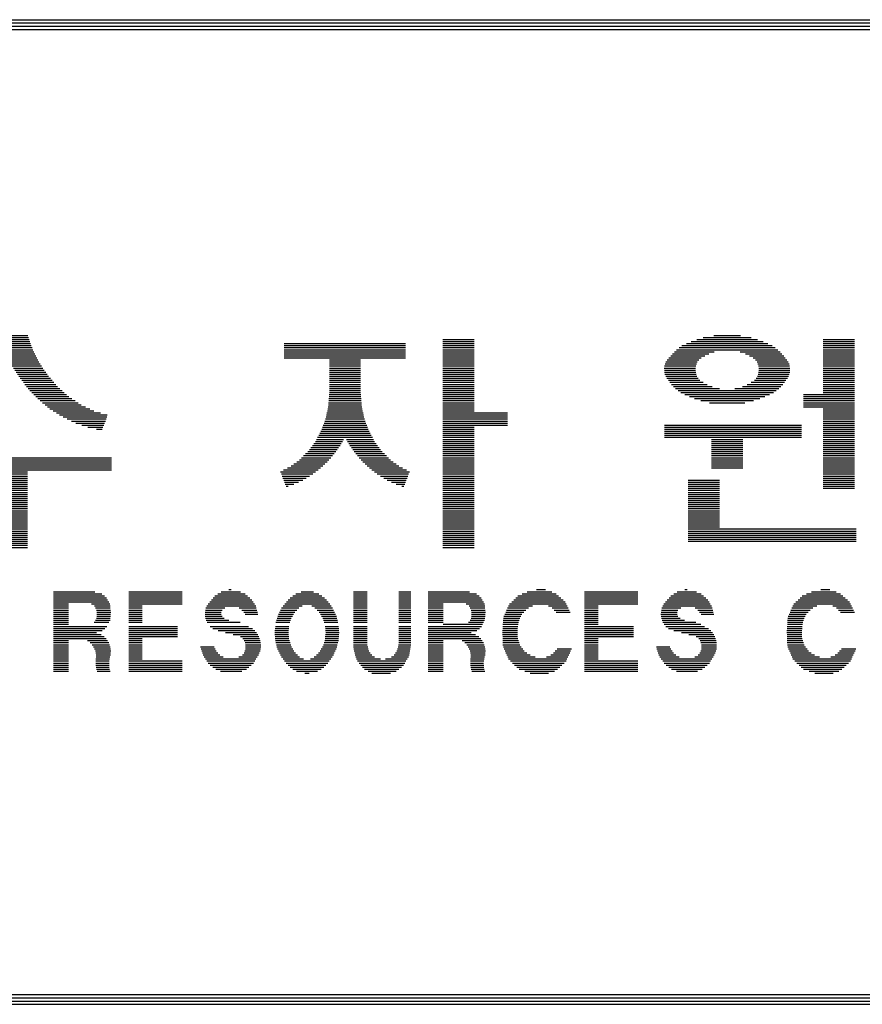
# Model space of a CAD drawing. Units: millimetres. Extents: x -40425 to -6785, y 15543 to 42091.
# Drawn here: x -9653 to -8619, y 22743 to 23951 of the extents above; entities that cross this region are included whole.
import ezdxf

# ---------------------------------------------------------------- set-up
doc = ezdxf.new("R2010")
doc.units = ezdxf.units.MM
doc.layers.add('BOX1', color=5, linetype='Continuous')
doc.layers.add('BOX2', color=5, linetype='Continuous')

# ---------------------------------------------------------------- blocks, each defined once
blk = doc.blocks.new('*X2')
at = {"color": 0}
for p, q in [((741.213, 160.375), (742.367, 160.375)), ((741.235, 160.438), (742.345, 160.438)), ((741.257, 160.5), (742.323, 160.5)), ((741.279, 160.562), (742.3, 160.562)), ((741.302, 160.625), (742.278, 160.625)), ((750.148, 160.375), (753.868, 160.375)), ((755.008, 160.5), (755.968, 160.5)), ((755.008, 160.438), (755.968, 160.438)), ((755.008, 160.375), (755.968, 160.375)), ((762.482, 160.375), (764.971, 160.375)), ((762.624, 160.438), (764.83, 160.438)), ((762.799, 160.5), (764.655, 160.5)), ((762.995, 160.562), (764.459, 160.562)), ((763.317, 160.625), (764.136, 160.625)), ((766.667, 160.5), (767.627, 160.5)), ((766.667, 160.438), (767.627, 160.438)), ((766.667, 160.375), (767.627, 160.375)), ((741.081, 160.062), (742.499, 160.062)), ((741.112, 160.125), (742.467, 160.125)), ((741.144, 160.188), (742.436, 160.188)), ((741.168, 160.25), (742.412, 160.25)), ((741.19, 160.312), (742.389, 160.312)), ((750.148, 160.312), (753.868, 160.312)), ((750.148, 160.25), (753.868, 160.25)), ((750.148, 160.188), (753.868, 160.188)), ((750.148, 160.125), (753.868, 160.125)), ((750.148, 160.062), (753.868, 160.062)), ((755.008, 160.312), (755.968, 160.312)), ((755.008, 160.25), (755.968, 160.25)), ((755.008, 160.188), (755.968, 160.188)), ((755.008, 160.125), (755.968, 160.125)), ((755.008, 160.062), (755.968, 160.062)), ((762.051, 160.062), (763.163, 160.062)), ((762.107, 160.125), (763.328, 160.125)), ((762.174, 160.188), (765.28, 160.188)), ((762.25, 160.25), (765.202, 160.25)), ((762.341, 160.312), (765.111, 160.312)), ((764.126, 160.125), (765.348, 160.125)), ((764.29, 160.062), (765.408, 160.062)), ((766.667, 160.312), (767.627, 160.312)), ((766.667, 160.25), (767.627, 160.25)), ((766.667, 160.188), (767.627, 160.188)), ((766.667, 160.125), (767.627, 160.125)), ((766.667, 160.062), (767.627, 160.062)), ((740.955, 159.812), (742.625, 159.812)), ((740.986, 159.875), (742.593, 159.875)), ((741.018, 159.938), (742.562, 159.938)), ((741.049, 160), (742.53, 160)), ((750.148, 160), (753.868, 160)), ((750.148, 159.938), (753.868, 159.938)), ((751.528, 159.875), (752.488, 159.875)), ((751.528, 159.812), (752.488, 159.812)), ((755.008, 160), (755.968, 160)), ((755.008, 159.938), (755.968, 159.938)), ((755.008, 159.875), (755.968, 159.875)), ((755.008, 159.812), (755.968, 159.812)), ((761.849, 159.812), (762.81, 159.812)), ((761.887, 159.875), (762.857, 159.875)), ((761.939, 159.938), (762.925, 159.938)), ((762.001, 160), (763.042, 160)), ((764.411, 160), (765.462, 160)), ((764.529, 159.938), (765.51, 159.938)), ((764.597, 159.875), (765.557, 159.875)), ((764.644, 159.812), (765.596, 159.812)), ((766.667, 160), (767.627, 160)), ((766.667, 159.938), (767.627, 159.938)), ((766.667, 159.875), (767.627, 159.875)), ((766.667, 159.812), (767.627, 159.812)), ((740.918, 159.75), (742.661, 159.75)), ((741.807, 159.688), (742.703, 159.688)), ((741.847, 159.625), (742.745, 159.625)), ((741.887, 159.562), (742.787, 159.562)), ((741.926, 159.5), (742.83, 159.5)), ((751.528, 159.75), (752.488, 159.75)), ((751.528, 159.688), (752.488, 159.688)), ((751.528, 159.625), (752.488, 159.625)), ((751.528, 159.562), (752.488, 159.562)), ((751.528, 159.5), (752.488, 159.5)), ((755.008, 159.75), (755.968, 159.75)), ((755.008, 159.688), (755.968, 159.688)), ((755.008, 159.625), (755.968, 159.625)), ((755.008, 159.562), (755.968, 159.562)), ((755.008, 159.5), (755.968, 159.5)), ((761.8, 159.625), (762.759, 159.625)), ((761.801, 159.562), (762.757, 159.562)), ((761.806, 159.5), (762.762, 159.5)), ((761.81, 159.688), (762.765, 159.688)), ((761.824, 159.75), (762.783, 159.75)), ((764.671, 159.75), (765.624, 159.75)), ((764.689, 159.688), (765.641, 159.688)), ((764.691, 159.5), (765.645, 159.5)), ((764.695, 159.625), (765.648, 159.625)), ((764.697, 159.562), (765.65, 159.562)), ((766.667, 159.75), (767.627, 159.75)), ((766.667, 159.688), (767.627, 159.688)), ((766.667, 159.625), (767.627, 159.625)), ((766.667, 159.562), (767.627, 159.562)), ((766.667, 159.5), (767.627, 159.5)), ((741.966, 159.438), (742.872, 159.438)), ((742.005, 159.375), (742.918, 159.375)), ((742.047, 159.312), (742.973, 159.312)), ((742.096, 159.25), (743.028, 159.25)), ((742.145, 159.188), (743.083, 159.188)), ((751.528, 159.438), (752.488, 159.438)), ((751.528, 159.375), (752.488, 159.375)), ((751.528, 159.312), (752.488, 159.312)), ((751.528, 159.25), (752.488, 159.25)), ((751.528, 159.188), (752.488, 159.188)), ((755.008, 159.438), (755.968, 159.438)), ((755.008, 159.375), (755.968, 159.375)), ((755.008, 159.312), (755.968, 159.312)), ((755.008, 159.25), (755.968, 159.25)), ((755.008, 159.188), (755.968, 159.188)), ((761.82, 159.438), (762.773, 159.438)), ((761.845, 159.375), (762.8, 159.375)), ((761.878, 159.312), (762.836, 159.312)), ((761.926, 159.25), (762.891, 159.25)), ((761.972, 159.188), (762.996, 159.188)), ((764.458, 159.188), (765.482, 159.188)), ((764.563, 159.25), (765.528, 159.25)), ((764.618, 159.312), (765.575, 159.312)), ((764.654, 159.375), (765.608, 159.375)), ((764.681, 159.438), (765.63, 159.438)), ((766.667, 159.438), (767.627, 159.438)), ((766.667, 159.375), (767.627, 159.375)), ((766.667, 159.312), (767.627, 159.312)), ((766.667, 159.25), (767.627, 159.25)), ((766.667, 159.188), (767.627, 159.188)), ((742.194, 159.125), (743.138, 159.125)), ((742.242, 159.062), (743.193, 159.062)), ((742.291, 159), (743.261, 159)), ((742.347, 158.938), (743.332, 158.938)), ((742.408, 158.875), (743.402, 158.875)), ((751.528, 159.125), (752.488, 159.125)), ((751.528, 159.062), (752.488, 159.062)), ((751.528, 159), (752.488, 159)), ((751.528, 158.938), (752.488, 158.938)), ((751.528, 158.875), (752.488, 158.875)), ((755.008, 159.125), (755.968, 159.125)), ((755.008, 159.062), (755.968, 159.062)), ((755.008, 159), (755.968, 159)), ((755.008, 158.938), (755.968, 158.938)), ((755.008, 158.875), (755.968, 158.875)), ((762.024, 159.125), (763.116, 159.125)), ((762.081, 159.062), (763.262, 159.062)), ((762.146, 159), (763.49, 159)), ((762.22, 158.938), (765.234, 158.938)), ((762.306, 158.875), (765.147, 158.875)), ((763.964, 159), (765.307, 159)), ((764.192, 159.062), (765.372, 159.062)), ((764.337, 159.125), (765.43, 159.125)), ((766.667, 159.125), (767.627, 159.125)), ((766.667, 159.062), (767.627, 159.062)), ((766.667, 159), (767.627, 159)), ((766.667, 158.938), (767.627, 158.938)), ((766.667, 158.875), (767.627, 158.875)), ((742.469, 158.812), (743.473, 158.812)), ((742.531, 158.75), (743.543, 158.75)), ((742.592, 158.688), (743.637, 158.688)), ((742.66, 158.625), (743.731, 158.625)), ((742.735, 158.562), (743.825, 158.562)), ((751.507, 158.562), (752.51, 158.562)), ((751.511, 158.625), (752.505, 158.625)), ((751.516, 158.688), (752.501, 158.688)), ((751.521, 158.75), (752.496, 158.75)), ((751.526, 158.812), (752.491, 158.812)), ((755.008, 158.812), (755.968, 158.812)), ((755.008, 158.75), (755.968, 158.75)), ((755.008, 158.688), (755.968, 158.688)), ((755.008, 158.625), (755.968, 158.625)), ((755.008, 158.562), (755.968, 158.562)), ((762.428, 158.812), (765.026, 158.812)), ((762.569, 158.75), (764.885, 158.75)), ((762.723, 158.688), (764.731, 158.688)), ((762.919, 158.625), (764.535, 158.625)), ((763.185, 158.562), (764.268, 158.562)), ((766.067, 158.812), (767.627, 158.812)), ((766.067, 158.75), (767.627, 158.75)), ((766.067, 158.688), (767.627, 158.688)), ((766.067, 158.625), (767.627, 158.625)), ((766.067, 158.562), (767.627, 158.562)), ((742.811, 158.5), (743.919, 158.5)), ((742.886, 158.438), (744.051, 158.438)), ((742.961, 158.375), (744.182, 158.375)), ((743.059, 158.312), (744.311, 158.312)), ((743.158, 158.25), (744.511, 158.25)), ((751.454, 158.25), (752.563, 158.25)), ((751.467, 158.312), (752.55, 158.312)), ((751.48, 158.375), (752.536, 158.375)), ((751.494, 158.438), (752.523, 158.438)), ((751.502, 158.5), (752.515, 158.5)), ((755.008, 158.5), (755.968, 158.5)), ((755.008, 158.438), (755.968, 158.438)), ((755.008, 158.375), (755.968, 158.375)), ((755.008, 158.312), (755.968, 158.312)), ((755.008, 158.25), (756.988, 158.25)), ((766.067, 158.5), (767.627, 158.5)), ((766.067, 158.438), (767.627, 158.438)), ((766.667, 158.375), (767.627, 158.375)), ((766.667, 158.312), (767.627, 158.312)), ((766.667, 158.25), (767.627, 158.25)), ((743.258, 158.188), (744.711, 158.188)), ((743.363, 158.125), (744.708, 158.125)), ((743.491, 158.062), (744.684, 158.062)), ((743.619, 158), (744.66, 158)), ((751.387, 158), (752.629, 158)), ((751.41, 158.062), (752.607, 158.062)), ((751.427, 158.125), (752.59, 158.125)), ((751.44, 158.188), (752.577, 158.188)), ((755.008, 158.188), (756.988, 158.188)), ((755.008, 158.125), (756.988, 158.125)), ((755.008, 158.062), (756.988, 158.062)), ((755.008, 158), (756.988, 158)), ((766.667, 158.188), (767.627, 158.188)), ((766.667, 158.125), (767.627, 158.125)), ((766.667, 158.062), (767.627, 158.062)), ((766.667, 158), (767.627, 158)), ((743.755, 157.938), (744.636, 157.938)), ((743.938, 157.875), (744.612, 157.875)), ((744.121, 157.812), (744.587, 157.812)), ((744.393, 157.75), (744.563, 157.75)), ((751.268, 157.688), (752.749, 157.688)), ((751.297, 157.75), (752.72, 157.75)), ((751.32, 157.812), (752.697, 157.812)), ((751.342, 157.875), (752.674, 157.875)), ((751.365, 157.938), (752.652, 157.938)), ((755.008, 157.938), (756.988, 157.938)), ((755.008, 157.875), (756.988, 157.875)), ((755.008, 157.812), (755.968, 157.812)), ((755.008, 157.75), (755.968, 157.75)), ((755.008, 157.688), (755.968, 157.688)), ((761.807, 157.875), (766.007, 157.875)), ((761.807, 157.812), (766.007, 157.812)), ((761.807, 157.75), (766.007, 157.75)), ((761.807, 157.688), (766.007, 157.688)), ((766.667, 157.938), (767.627, 157.938)), ((766.667, 157.875), (767.627, 157.875)), ((766.667, 157.812), (767.627, 157.812)), ((766.667, 157.75), (767.627, 157.75)), ((766.667, 157.688), (767.627, 157.688)), ((751.099, 157.375), (751.928, 157.375)), ((751.136, 157.438), (751.964, 157.438)), ((751.169, 157.5), (752, 157.5)), ((751.202, 157.562), (752.815, 157.562)), ((751.235, 157.625), (752.782, 157.625)), ((752.017, 157.5), (752.848, 157.5)), ((752.053, 157.438), (752.881, 157.438)), ((752.089, 157.375), (752.917, 157.375)), ((755.008, 157.625), (755.968, 157.625)), ((755.008, 157.562), (755.968, 157.562)), ((755.008, 157.5), (755.968, 157.5)), ((755.008, 157.438), (755.968, 157.438)), ((755.008, 157.375), (755.968, 157.375)), ((761.807, 157.625), (766.007, 157.625)), ((761.807, 157.562), (766.007, 157.562)), ((761.807, 157.5), (766.007, 157.5)), ((763.247, 157.438), (764.207, 157.438)), ((763.247, 157.375), (764.207, 157.375)), ((766.667, 157.625), (767.627, 157.625)), ((766.667, 157.562), (767.627, 157.562)), ((766.667, 157.5), (767.627, 157.5)), ((766.667, 157.438), (767.627, 157.438)), ((766.667, 157.375), (767.627, 157.375)), ((750.864, 157.062), (751.723, 157.062)), ((750.917, 157.125), (751.768, 157.125)), ((750.962, 157.188), (751.812, 157.188)), ((751.008, 157.25), (751.856, 157.25)), ((751.054, 157.312), (751.892, 157.312)), ((752.125, 157.312), (752.963, 157.312)), ((752.161, 157.25), (753.009, 157.25)), ((752.205, 157.188), (753.054, 157.188)), ((752.249, 157.125), (753.1, 157.125)), ((752.294, 157.062), (753.153, 157.062)), ((755.008, 157.312), (755.968, 157.312)), ((755.008, 157.25), (755.968, 157.25)), ((755.008, 157.188), (755.968, 157.188)), ((755.008, 157.125), (755.968, 157.125)), ((755.008, 157.062), (755.968, 157.062)), ((763.247, 157.312), (764.207, 157.312)), ((763.247, 157.25), (764.207, 157.25)), ((763.247, 157.188), (764.207, 157.188)), ((763.247, 157.125), (764.207, 157.125)), ((763.247, 157.062), (764.207, 157.062)), ((766.667, 157.312), (767.627, 157.312)), ((766.667, 157.25), (767.627, 157.25)), ((766.667, 157.188), (767.627, 157.188)), ((766.667, 157.125), (767.627, 157.125)), ((766.667, 157.062), (767.627, 157.062)), ((738.73, 156.875), (744.85, 156.875)), ((738.73, 156.812), (744.85, 156.812)), ((738.73, 156.75), (744.85, 156.75)), ((750.527, 156.75), (751.461, 156.75)), ((750.611, 156.812), (751.517, 156.812)), ((750.678, 156.875), (751.571, 156.875)), ((750.74, 156.938), (751.626, 156.938)), ((750.802, 157), (751.679, 157)), ((752.338, 157), (753.215, 157)), ((752.391, 156.938), (753.277, 156.938)), ((752.445, 156.875), (753.338, 156.875)), ((752.5, 156.812), (753.406, 156.812)), ((752.556, 156.75), (753.49, 156.75)), ((755.008, 157), (755.968, 157)), ((755.008, 156.938), (755.968, 156.938)), ((755.008, 156.875), (755.968, 156.875)), ((755.008, 156.812), (755.968, 156.812)), ((755.008, 156.75), (755.968, 156.75)), ((763.247, 157), (764.207, 157)), ((763.247, 156.938), (764.207, 156.938)), ((763.247, 156.875), (764.207, 156.875)), ((763.247, 156.812), (764.207, 156.812)), ((763.247, 156.75), (764.207, 156.75)), ((766.667, 157), (767.627, 157)), ((766.667, 156.938), (767.627, 156.938)), ((766.667, 156.875), (767.627, 156.875)), ((766.667, 156.812), (767.627, 156.812)), ((766.667, 156.75), (767.627, 156.75)), ((738.73, 156.688), (744.85, 156.688)), ((738.73, 156.625), (744.85, 156.625)), ((738.73, 156.562), (744.85, 156.562)), ((738.73, 156.5), (744.85, 156.5)), ((741.31, 156.438), (742.27, 156.438)), ((750.033, 156.438), (751.103, 156.438)), ((750.127, 156.5), (751.184, 156.5)), ((750.246, 156.562), (751.262, 156.562)), ((750.359, 156.625), (751.328, 156.625)), ((750.443, 156.688), (751.395, 156.688)), ((752.622, 156.688), (753.574, 156.688)), ((752.689, 156.625), (753.658, 156.625)), ((752.755, 156.562), (753.771, 156.562)), ((752.833, 156.5), (753.89, 156.5)), ((752.914, 156.438), (753.984, 156.438)), ((755.008, 156.688), (755.968, 156.688)), ((755.008, 156.625), (755.968, 156.625)), ((755.008, 156.562), (755.968, 156.562)), ((755.008, 156.5), (755.968, 156.5)), ((755.008, 156.438), (755.968, 156.438)), ((763.247, 156.688), (764.207, 156.688)), ((763.247, 156.625), (764.207, 156.625)), ((763.247, 156.562), (764.207, 156.562)), ((766.667, 156.688), (767.627, 156.688)), ((766.667, 156.625), (767.627, 156.625)), ((766.667, 156.562), (767.627, 156.562)), ((766.667, 156.5), (767.627, 156.5)), ((766.667, 156.438), (767.627, 156.438)), ((741.31, 156.375), (742.27, 156.375)), ((741.31, 156.312), (742.27, 156.312)), ((741.31, 156.25), (742.27, 156.25)), ((741.31, 156.188), (742.27, 156.188)), ((750.057, 156.375), (751.021, 156.375)), ((750.081, 156.312), (750.924, 156.312)), ((750.105, 156.25), (750.822, 156.25)), ((750.129, 156.188), (750.712, 156.188)), ((752.995, 156.375), (753.96, 156.375)), ((753.093, 156.312), (753.936, 156.312)), ((753.195, 156.25), (753.912, 156.25)), ((753.305, 156.188), (753.888, 156.188)), ((755.008, 156.375), (755.968, 156.375)), ((755.008, 156.312), (755.968, 156.312)), ((755.008, 156.25), (755.968, 156.25)), ((755.008, 156.188), (755.968, 156.188)), ((762.527, 156.188), (763.487, 156.188)), ((766.667, 156.375), (767.627, 156.375)), ((766.667, 156.312), (767.627, 156.312)), ((766.667, 156.25), (767.627, 156.25)), ((766.667, 156.188), (767.627, 156.188)), ((741.31, 156.125), (742.27, 156.125)), ((741.31, 156.062), (742.27, 156.062)), ((741.31, 156), (742.27, 156)), ((741.31, 155.938), (742.27, 155.938)), ((741.31, 155.875), (742.27, 155.875)), ((750.153, 156.125), (750.581, 156.125)), ((750.177, 156.062), (750.438, 156.062)), ((750.201, 156), (750.261, 156)), ((753.436, 156.125), (753.864, 156.125)), ((753.579, 156.062), (753.84, 156.062)), ((753.756, 156), (753.815, 156)), ((755.008, 156.125), (755.968, 156.125)), ((755.008, 156.062), (755.968, 156.062)), ((755.008, 156), (755.968, 156)), ((755.008, 155.938), (755.968, 155.938)), ((755.008, 155.875), (755.968, 155.875)), ((762.527, 156.125), (763.487, 156.125)), ((762.527, 156.062), (763.487, 156.062)), ((762.527, 156), (763.487, 156)), ((762.527, 155.938), (763.487, 155.938)), ((762.527, 155.875), (763.487, 155.875)), ((766.667, 156.125), (767.627, 156.125)), ((766.667, 156.062), (767.627, 156.062)), ((766.667, 156), (767.627, 156)), ((766.667, 155.938), (767.627, 155.938)), ((741.31, 155.812), (742.27, 155.812)), ((741.31, 155.75), (742.27, 155.75)), ((741.31, 155.688), (742.27, 155.688)), ((741.31, 155.625), (742.27, 155.625)), ((741.31, 155.562), (742.27, 155.562)), ((755.008, 155.812), (755.968, 155.812)), ((755.008, 155.75), (755.968, 155.75)), ((755.008, 155.688), (755.968, 155.688)), ((755.008, 155.625), (755.968, 155.625)), ((755.008, 155.562), (755.968, 155.562)), ((762.527, 155.812), (763.487, 155.812)), ((762.527, 155.75), (763.487, 155.75)), ((762.527, 155.688), (763.487, 155.688)), ((762.527, 155.625), (763.487, 155.625)), ((762.527, 155.562), (763.487, 155.562)), ((741.31, 155.5), (742.27, 155.5)), ((741.31, 155.438), (742.27, 155.438)), ((741.31, 155.375), (742.27, 155.375)), ((741.31, 155.312), (742.27, 155.312)), ((741.31, 155.25), (742.27, 155.25)), ((755.008, 155.5), (755.968, 155.5)), ((755.008, 155.438), (755.968, 155.438)), ((755.008, 155.375), (755.968, 155.375)), ((755.008, 155.312), (755.968, 155.312)), ((755.008, 155.25), (755.968, 155.25)), ((762.527, 155.5), (763.487, 155.5)), ((762.527, 155.438), (763.487, 155.438)), ((762.527, 155.375), (763.487, 155.375)), ((762.527, 155.312), (763.487, 155.312)), ((762.527, 155.25), (763.487, 155.25)), ((741.31, 155.188), (742.27, 155.188)), ((741.31, 155.125), (742.27, 155.125)), ((741.31, 155.062), (742.27, 155.062)), ((741.31, 155), (742.27, 155)), ((741.31, 154.938), (742.27, 154.938)), ((755.008, 155.188), (755.968, 155.188)), ((755.008, 155.125), (755.968, 155.125)), ((755.008, 155.062), (755.968, 155.062)), ((755.008, 155), (755.968, 155)), ((755.008, 154.938), (755.968, 154.938)), ((762.527, 155.188), (763.487, 155.188)), ((762.527, 155.125), (763.487, 155.125)), ((762.527, 155.062), (763.487, 155.062)), ((762.527, 155), (763.487, 155)), ((762.527, 154.938), (763.487, 154.938)), ((741.31, 154.875), (742.27, 154.875)), ((741.31, 154.812), (742.27, 154.812)), ((741.31, 154.75), (742.27, 154.75)), ((741.31, 154.688), (742.27, 154.688)), ((741.31, 154.625), (742.27, 154.625)), ((755.008, 154.875), (755.968, 154.875)), ((755.008, 154.812), (755.968, 154.812)), ((755.008, 154.75), (755.968, 154.75)), ((755.008, 154.688), (755.968, 154.688)), ((755.008, 154.625), (755.968, 154.625)), ((762.527, 154.875), (763.487, 154.875)), ((762.527, 154.812), (763.487, 154.812)), ((762.527, 154.75), (763.487, 154.75)), ((762.527, 154.688), (767.687, 154.688)), ((762.527, 154.625), (767.687, 154.625)), ((741.31, 154.562), (742.27, 154.562)), ((741.31, 154.5), (742.27, 154.5)), ((741.31, 154.438), (742.27, 154.438)), ((741.31, 154.375), (742.27, 154.375)), ((755.008, 154.562), (755.968, 154.562)), ((755.008, 154.5), (755.968, 154.5)), ((755.008, 154.438), (755.968, 154.438)), ((755.008, 154.375), (755.968, 154.375)), ((762.527, 154.562), (767.687, 154.562)), ((762.527, 154.5), (767.687, 154.5)), ((762.527, 154.438), (767.687, 154.438)), ((762.527, 154.375), (767.687, 154.375)), ((741.31, 154.312), (742.27, 154.312)), ((741.31, 154.25), (742.27, 154.25)), ((741.31, 154.188), (742.27, 154.188)), ((741.31, 154.125), (742.27, 154.125)), ((755.008, 154.312), (755.968, 154.312)), ((755.008, 154.25), (755.968, 154.25)), ((755.008, 154.188), (755.968, 154.188)), ((755.008, 154.125), (755.968, 154.125)), ((762.527, 154.312), (767.687, 154.312))]:
    blk.add_line(p, q, dxfattribs=at)

msp = doc.modelspace()

# ---------------------------------------------------------------- linework, layer by layer
at = {"layer": 'BOX1'}
for p, q in [((-11608.5, 23951.5), (-7596.5, 23951.5)), ((-11608.5, 23947.5), (-7596.5, 23947.5)), ((-11596.5, 23943.5), (-7596.5, 23943.5)), ((-11608.5, 23939.5), (-7596.5, 23939.5)), ((-11596.5, 22755.5), (-7596.5, 22755.5)), ((-11596.5, 22751.5), (-7596.5, 22751.5)), ((-11596.5, 22751.5), (-7596.5, 22751.5)), ((-11596.5, 22747.5), (-7596.5, 22747.5)), ((-11596.5, 22743.5), (-7596.5, 22743.5))]:
    msp.add_line(p, q, dxfattribs=at)
at = {"layer": 'BOX2', "color": 6}
for p, q in [((-9611.4, 23249.7), (-9560.5, 23249.7)), ((-9611.4, 23247.2), (-9552.1, 23247.2)), ((-9611.4, 23244.7), (-9548.9, 23244.7)), ((-9611.4, 23242.2), (-9546.2, 23242.2)), ((-9519.1, 23249.7), (-9453.6, 23249.7)), ((-9519.1, 23247.2), (-9453.6, 23247.2)), ((-9519.1, 23244.7), (-9453.6, 23244.7)), ((-9519.1, 23242.2), (-9453.6, 23242.2)), ((-9415.5, 23242.2), (-9370.3, 23242.2)), ((-9413.4, 23244.7), (-9373.2, 23244.7)), ((-9409.7, 23247.2), (-9376.1, 23247.2)), ((-9405.5, 23249.7), (-9381.9, 23249.7)), ((-9396.1, 23252.2), (-9393.2, 23252.2)), ((-9321, 23242.2), (-9279, 23242.2)), ((-9317.8, 23244.7), (-9282.1, 23244.7)), ((-9314.2, 23247.2), (-9285.8, 23247.2)), ((-9307.6, 23249.7), (-9292.4, 23249.7)), ((-9243.2, 23249.7), (-9226.6, 23249.7)), ((-9243.2, 23247.2), (-9226.6, 23247.2)), ((-9243.2, 23244.7), (-9226.6, 23244.7)), ((-9243.2, 23242.2), (-9226.6, 23242.2)), ((-9187.9, 23249.7), (-9173.1, 23249.7)), ((-9187.9, 23247.2), (-9173.1, 23247.2)), ((-9187.9, 23244.7), (-9173.1, 23244.7)), ((-9187.9, 23242.2), (-9173.1, 23242.2)), ((-9151.9, 23249.7), (-9101, 23249.7)), ((-9151.9, 23247.2), (-9092.6, 23247.2)), ((-9151.9, 23244.7), (-9089.4, 23244.7)), ((-9151.9, 23242.2), (-9086.7, 23242.2)), ((-9044.4, 23242.2), (-8989.1, 23242.2)), ((-9041.9, 23244.7), (-8992, 23244.7)), ((-9036.6, 23247.2), (-8994.9, 23247.2)), ((-9030.2, 23249.7), (-9000.1, 23249.7)), ((-9018.8, 23252.2), (-9008, 23252.2)), ((-8960, 23249.7), (-8894.5, 23249.7)), ((-8960, 23247.2), (-8894.5, 23247.2)), ((-8960, 23244.7), (-8894.5, 23244.7)), ((-8960, 23242.2), (-8894.5, 23242.2)), ((-8856.3, 23242.2), (-8811.1, 23242.2)), ((-8854.2, 23244.7), (-8814, 23244.7)), ((-8850.5, 23247.2), (-8816.9, 23247.2)), ((-8846.4, 23249.7), (-8822.8, 23249.7)), ((-8837, 23252.2), (-8834.1, 23252.2)), ((-8695.6, 23242.2), (-8640.3, 23242.2)), ((-8693.1, 23244.7), (-8643.2, 23244.7)), ((-8687.9, 23247.2), (-8646.1, 23247.2)), ((-8681.4, 23249.7), (-8651.3, 23249.7)), ((-8670, 23252.2), (-8659.2, 23252.2)), ((-9611.4, 23239.7), (-9544.9, 23239.7)), ((-9611.4, 23237.2), (-9543.5, 23237.2)), ((-9611.4, 23234.7), (-9592.9, 23234.7)), ((-9611.4, 23232.2), (-9592.9, 23232.2)), ((-9564.5, 23234.7), (-9542.1, 23234.7)), ((-9561, 23232.2), (-9541.9, 23232.2)), ((-9519.1, 23239.7), (-9453.6, 23239.7)), ((-9519.1, 23237.2), (-9453.6, 23237.2)), ((-9519.1, 23234.7), (-9453.6, 23234.7)), ((-9519.1, 23232.2), (-9502.5, 23232.2)), ((-9423.2, 23232.2), (-9363.3, 23232.2)), ((-9421.7, 23234.7), (-9364.9, 23234.7)), ((-9419.7, 23237.2), (-9366.5, 23237.2)), ((-9417.6, 23239.7), (-9368, 23239.7)), ((-9329.5, 23232.2), (-9306.4, 23232.2)), ((-9327.6, 23234.7), (-9272.5, 23234.7)), ((-9325.6, 23237.2), (-9274.4, 23237.2)), ((-9323.3, 23239.7), (-9276.6, 23239.7)), ((-9294.5, 23232.2), (-9270.7, 23232.2)), ((-9243.2, 23239.7), (-9226.6, 23239.7)), ((-9243.2, 23237.2), (-9226.6, 23237.2)), ((-9243.2, 23234.7), (-9226.6, 23234.7)), ((-9243.2, 23232.2), (-9226.6, 23232.2)), ((-9187.9, 23239.7), (-9173.1, 23239.7)), ((-9187.9, 23237.2), (-9173.1, 23237.2)), ((-9187.9, 23234.7), (-9173.1, 23234.7)), ((-9187.9, 23232.2), (-9173.1, 23232.2)), ((-9151.9, 23239.7), (-9085.4, 23239.7)), ((-9151.9, 23237.2), (-9084, 23237.2)), ((-9151.9, 23234.7), (-9133.4, 23234.7)), ((-9151.9, 23232.2), (-9133.4, 23232.2)), ((-9105, 23234.7), (-9082.6, 23234.7)), ((-9101.5, 23232.2), (-9082.4, 23232.2)), ((-9053.4, 23232.2), (-9023.8, 23232.2)), ((-9051.8, 23234.7), (-8982.6, 23234.7)), ((-9049.3, 23237.2), (-8983.8, 23237.2)), ((-9046.8, 23239.7), (-8986.2, 23239.7)), ((-9004.3, 23232.2), (-8981.3, 23232.2)), ((-8960, 23239.7), (-8894.5, 23239.7)), ((-8960, 23237.2), (-8894.5, 23237.2)), ((-8960, 23234.7), (-8894.5, 23234.7)), ((-8960, 23232.2), (-8943.4, 23232.2)), ((-8864, 23232.2), (-8804.1, 23232.2)), ((-8862.6, 23234.7), (-8805.7, 23234.7)), ((-8860.6, 23237.2), (-8807.3, 23237.2)), ((-8858.5, 23239.7), (-8808.9, 23239.7)), ((-8704.6, 23232.2), (-8675, 23232.2)), ((-8703.1, 23234.7), (-8633.8, 23234.7)), ((-8700.6, 23237.2), (-8635.1, 23237.2)), ((-8698.1, 23239.7), (-8637.4, 23239.7)), ((-8655.5, 23232.2), (-8632.5, 23232.2)), ((-9611.4, 23229.7), (-9592.9, 23229.7)), ((-9611.4, 23227.2), (-9592.9, 23227.2)), ((-9611.4, 23224.7), (-9592.9, 23224.7)), ((-9611.4, 23222.2), (-9592.9, 23222.2)), ((-9611.4, 23219.7), (-9592.9, 23219.7)), ((-9559.6, 23229.7), (-9541.6, 23229.7)), ((-9558.5, 23227.2), (-9541.3, 23227.2)), ((-9558.3, 23224.7), (-9541.1, 23224.7)), ((-9558.3, 23219.7), (-9541.5, 23219.7)), ((-9558.2, 23222.2), (-9541.3, 23222.2)), ((-9519.1, 23229.7), (-9502.5, 23229.7)), ((-9519.1, 23227.2), (-9502.5, 23227.2)), ((-9519.1, 23224.7), (-9502.5, 23224.7)), ((-9519.1, 23222.2), (-9502.5, 23222.2)), ((-9519.1, 23219.7), (-9502.5, 23219.7)), ((-9425.4, 23222.2), (-9405.6, 23222.2)), ((-9425.3, 23224.7), (-9405.7, 23224.7)), ((-9425.1, 23219.7), (-9404.6, 23219.7)), ((-9424.9, 23227.2), (-9404.6, 23227.2)), ((-9424.3, 23229.7), (-9401, 23229.7)), ((-9383.6, 23229.7), (-9362.6, 23229.7)), ((-9380.2, 23227.2), (-9361.9, 23227.2)), ((-9377.9, 23224.7), (-9361.2, 23224.7)), ((-9376.3, 23222.2), (-9360.5, 23222.2)), ((-9336.3, 23219.7), (-9318.2, 23219.7)), ((-9335.3, 23222.2), (-9316.8, 23222.2)), ((-9334, 23224.7), (-9315.1, 23224.7)), ((-9332.7, 23227.2), (-9312.7, 23227.2)), ((-9331.5, 23229.7), (-9310.2, 23229.7)), ((-9290.7, 23229.7), (-9268.9, 23229.7)), ((-9288.1, 23227.2), (-9267.7, 23227.2)), ((-9285.6, 23224.7), (-9266.5, 23224.7)), ((-9283.9, 23222.2), (-9265.4, 23222.2)), ((-9282.4, 23219.7), (-9264.3, 23219.7)), ((-9243.2, 23229.7), (-9226.6, 23229.7)), ((-9243.2, 23227.2), (-9226.6, 23227.2)), ((-9243.2, 23224.7), (-9226.6, 23224.7)), ((-9243.2, 23222.2), (-9226.6, 23222.2)), ((-9243.2, 23219.7), (-9226.6, 23219.7)), ((-9187.9, 23229.7), (-9173.1, 23229.7)), ((-9187.9, 23227.2), (-9173.1, 23227.2)), ((-9187.9, 23224.7), (-9173.1, 23224.7)), ((-9187.9, 23222.2), (-9173.1, 23222.2)), ((-9187.9, 23219.7), (-9173.1, 23219.7)), ((-9151.9, 23229.7), (-9133.4, 23229.7)), ((-9151.9, 23227.2), (-9133.4, 23227.2)), ((-9151.9, 23224.7), (-9133.4, 23224.7)), ((-9151.9, 23222.2), (-9133.4, 23222.2)), ((-9151.9, 23219.7), (-9133.4, 23219.7)), ((-9100.1, 23229.7), (-9082.1, 23229.7)), ((-9099, 23227.2), (-9081.8, 23227.2)), ((-9098.8, 23224.7), (-9081.6, 23224.7)), ((-9098.8, 23219.7), (-9082, 23219.7)), ((-9098.7, 23222.2), (-9081.8, 23222.2)), ((-9058.9, 23219.7), (-9038, 23219.7)), ((-9057.8, 23222.2), (-9036.7, 23222.2)), ((-9056.7, 23224.7), (-9034.4, 23224.7)), ((-9055.6, 23227.2), (-9032.1, 23227.2)), ((-9054.5, 23229.7), (-9028.6, 23229.7)), ((-8999.6, 23229.7), (-8980, 23229.7)), ((-8997.1, 23227.2), (-8978.7, 23227.2)), ((-8994.8, 23224.7), (-8977.5, 23224.7)), ((-8960, 23229.7), (-8943.4, 23229.7)), ((-8960, 23227.2), (-8943.4, 23227.2)), ((-8960, 23224.7), (-8943.4, 23224.7)), ((-8960, 23222.2), (-8943.4, 23222.2)), ((-8960, 23219.7), (-8943.4, 23219.7)), ((-8866.2, 23222.2), (-8846.5, 23222.2)), ((-8866.1, 23224.7), (-8846.5, 23224.7)), ((-8866, 23219.7), (-8845.4, 23219.7)), ((-8865.7, 23227.2), (-8845.5, 23227.2)), ((-8865.1, 23229.7), (-8841.9, 23229.7)), ((-8824.4, 23229.7), (-8803.4, 23229.7)), ((-8821.1, 23227.2), (-8802.7, 23227.2)), ((-8818.8, 23224.7), (-8802, 23224.7)), ((-8817.1, 23222.2), (-8801.3, 23222.2)), ((-8710.1, 23219.7), (-8689.2, 23219.7)), ((-8709, 23222.2), (-8688, 23222.2)), ((-8707.9, 23224.7), (-8685.6, 23224.7)), ((-8706.8, 23227.2), (-8683.3, 23227.2)), ((-8705.7, 23229.7), (-8679.8, 23229.7)), ((-8650.8, 23229.7), (-8631.2, 23229.7)), ((-8648.3, 23227.2), (-8630, 23227.2)), ((-8646, 23224.7), (-8628.7, 23224.7)), ((-9611.4, 23217.2), (-9592.9, 23217.2)), ((-9611.4, 23214.7), (-9592.9, 23214.7)), ((-9611.4, 23212.2), (-9592.9, 23212.2)), ((-9611.4, 23209.7), (-9592.9, 23209.7)), ((-9611.4, 23207.2), (-9545.8, 23207.2)), ((-9561.6, 23212.2), (-9543.3, 23212.2)), ((-9559.9, 23214.7), (-9542, 23214.7)), ((-9558.5, 23217.2), (-9541.6, 23217.2)), ((-9519.1, 23217.2), (-9502.5, 23217.2)), ((-9519.1, 23214.7), (-9502.5, 23214.7)), ((-9519.1, 23212.2), (-9502.5, 23212.2)), ((-9519.1, 23207.2), (-9459.1, 23207.2)), ((-9424.7, 23217.2), (-9401.9, 23217.2)), ((-9424, 23214.7), (-9396.4, 23214.8)), ((-9422.9, 23212.2), (-9382.5, 23212.2)), ((-9419.2, 23207.2), (-9372.1, 23207.2)), ((-9339.2, 23207.2), (-9322.6, 23207.2)), ((-9338.5, 23212.2), (-9321.4, 23212.2)), ((-9337.8, 23214.7), (-9320.6, 23214.7)), ((-9337, 23217.2), (-9319.7, 23217.2)), ((-9280.9, 23217.2), (-9263.7, 23217.2)), ((-9280.1, 23214.7), (-9263, 23214.7)), ((-9279.2, 23212.2), (-9262.4, 23212.2)), ((-9278, 23207.2), (-9261.6, 23207.2)), ((-9243.2, 23217.2), (-9226.6, 23217.2)), ((-9243.2, 23214.7), (-9226.6, 23214.7)), ((-9243.2, 23212.2), (-9226.6, 23212.2)), ((-9243.2, 23207.2), (-9226.6, 23207.2)), ((-9187.9, 23217.2), (-9173.1, 23217.2)), ((-9187.9, 23214.7), (-9173.1, 23214.7)), ((-9187.9, 23212.2), (-9173.1, 23212.2)), ((-9187.9, 23207.2), (-9173.1, 23207.2)), ((-9151.9, 23217.2), (-9133.4, 23217.2)), ((-9151.9, 23214.7), (-9133.4, 23214.7)), ((-9151.9, 23212.2), (-9133.4, 23212.2)), ((-9151.9, 23207.2), (-9086.3, 23207.2)), ((-9133.4, 23209.7), (-9085, 23209.7)), ((-9102.1, 23212.2), (-9083.8, 23212.2)), ((-9100.4, 23214.7), (-9082.5, 23214.7)), ((-9099, 23217.2), (-9082.1, 23217.2)), ((-9060.2, 23207.2), (-9041.7, 23207.2)), ((-9060, 23209.7), (-9041.4, 23209.7)), ((-9059.9, 23212.2), (-9041, 23212.2)), ((-9059.7, 23214.7), (-9040.3, 23214.7)), ((-9059.5, 23217.2), (-9039.2, 23217.2)), ((-8960, 23217.2), (-8943.4, 23217.2)), ((-8960, 23214.7), (-8943.4, 23214.7)), ((-8960, 23212.2), (-8943.4, 23212.2)), ((-8960, 23209.7), (-8943.4, 23209.7)), ((-8960, 23207.2), (-8900, 23207.2)), ((-8865.5, 23217.2), (-8842.8, 23217.2)), ((-8864.8, 23214.7), (-8837.2, 23214.8)), ((-8863.8, 23212.2), (-8823.3, 23212.2)), ((-8862.3, 23209.7), (-8817.5, 23209.7)), ((-8860.1, 23207.2), (-8813, 23207.2)), ((-8711.4, 23207.2), (-8692.9, 23207.2)), ((-8711.2, 23209.7), (-8692.6, 23209.7)), ((-8711.1, 23212.2), (-8692.2, 23212.2)), ((-8710.9, 23214.7), (-8691.5, 23214.7)), ((-8710.8, 23217.2), (-8690.4, 23217.2)), ((-9611.4, 23204.7), (-9548.5, 23204.7)), ((-9611.4, 23202.2), (-9551.5, 23202.2)), ((-9611.4, 23199.7), (-9558.4, 23199.7)), ((-9611.4, 23197.2), (-9553, 23197.2)), ((-9611.4, 23194.7), (-9549.2, 23194.7)), ((-9519.1, 23204.7), (-9459.1, 23204.7)), ((-9519.1, 23202.2), (-9459.1, 23202.2)), ((-9519.1, 23199.7), (-9459.1, 23199.7)), ((-9519.1, 23197.2), (-9459.1, 23197.2)), ((-9519.1, 23194.7), (-9459.1, 23194.7)), ((-9416, 23204.7), (-9367.3, 23204.7)), ((-9409.5, 23202.2), (-9364.2, 23202.2)), ((-9400.3, 23199.7), (-9362.2, 23199.7)), ((-9391.1, 23197.2), (-9360.6, 23197.2)), ((-9382.1, 23194.7), (-9359.4, 23194.7)), ((-9339.9, 23199.7), (-9323.2, 23199.7)), ((-9339.7, 23202.2), (-9323.1, 23202.2)), ((-9339.7, 23197.2), (-9323, 23197.2)), ((-9339.5, 23204.7), (-9322.8, 23204.7)), ((-9339.5, 23194.7), (-9322.8, 23194.7)), ((-9277.9, 23194.7), (-9261.5, 23194.7)), ((-9277.8, 23204.7), (-9261.4, 23204.7)), ((-9277.6, 23202.2), (-9261.2, 23202.2)), ((-9277.6, 23197.2), (-9261.3, 23197.2)), ((-9277.4, 23199.7), (-9261.1, 23199.7)), ((-9243.2, 23204.7), (-9226.6, 23204.7)), ((-9243.2, 23202.2), (-9226.6, 23202.2)), ((-9243.2, 23199.7), (-9226.6, 23199.7)), ((-9243.2, 23197.2), (-9226.6, 23197.2)), ((-9243.2, 23194.7), (-9226.6, 23194.7)), ((-9187.9, 23204.7), (-9173.1, 23204.7)), ((-9187.9, 23202.2), (-9173.1, 23202.2)), ((-9187.9, 23199.7), (-9173.1, 23199.7)), ((-9187.9, 23197.2), (-9173.1, 23197.2)), ((-9187.9, 23194.7), (-9173.1, 23194.7)), ((-9151.9, 23204.7), (-9089, 23204.7)), ((-9151.9, 23202.2), (-9092, 23202.2)), ((-9151.9, 23199.7), (-9098.9, 23199.7)), ((-9151.9, 23197.2), (-9093.5, 23197.2)), ((-9151.9, 23194.7), (-9089.7, 23194.7)), ((-9060.5, 23202.2), (-9042.1, 23202.2)), ((-9060.5, 23199.7), (-9042.2, 23199.7)), ((-9060.4, 23197.2), (-9042.2, 23197.2)), ((-9060.3, 23204.7), (-9042, 23204.7)), ((-9060.3, 23194.7), (-9042.3, 23194.7)), ((-8960, 23204.7), (-8900, 23204.7)), ((-8960, 23202.2), (-8900, 23202.2)), ((-8960, 23199.7), (-8900, 23199.7)), ((-8960, 23197.2), (-8900, 23197.2)), ((-8960, 23194.7), (-8900, 23194.7)), ((-8856.9, 23204.7), (-8808.1, 23204.7)), ((-8850.3, 23202.2), (-8805, 23202.2)), ((-8841.1, 23199.7), (-8803.1, 23199.7)), ((-8832, 23197.2), (-8801.4, 23197.2)), ((-8822.9, 23194.7), (-8800.2, 23194.7)), ((-8711.7, 23202.2), (-8693.3, 23202.2)), ((-8711.7, 23199.7), (-8693.4, 23199.7)), ((-8711.6, 23197.2), (-8693.4, 23197.2)), ((-8711.5, 23204.7), (-8693.2, 23204.7)), ((-8711.5, 23194.7), (-8693.5, 23194.7)), ((-9611.4, 23192.2), (-9546.8, 23192.2)), ((-9611.4, 23189.7), (-9592.9, 23189.7)), ((-9611.4, 23187.2), (-9592.9, 23187.2)), ((-9611.4, 23184.7), (-9592.9, 23184.7)), ((-9611.4, 23182.2), (-9592.9, 23182.2)), ((-9569.7, 23189.7), (-9545, 23189.7)), ((-9566.3, 23187.2), (-9543.4, 23187.2)), ((-9563.9, 23184.7), (-9542.5, 23184.7)), ((-9562.2, 23182.2), (-9541.7, 23182.2)), ((-9519.1, 23192.2), (-9502.5, 23192.2)), ((-9519.1, 23189.7), (-9502.5, 23189.7)), ((-9519.1, 23187.2), (-9502.5, 23187.2)), ((-9519.1, 23184.7), (-9502.5, 23184.7)), ((-9519.1, 23182.2), (-9502.5, 23182.2)), ((-9431.1, 23182.2), (-9414.3, 23182.2)), ((-9378.9, 23192.2), (-9358.5, 23192.2)), ((-9377.4, 23189.7), (-9357.8, 23189.7)), ((-9376.4, 23187.2), (-9357.3, 23187.2)), ((-9375.9, 23184.7), (-9357.1, 23184.7)), ((-9375.7, 23182.2), (-9357.2, 23182.2)), ((-9339.3, 23192.2), (-9322.6, 23192.2)), ((-9339.1, 23189.7), (-9322, 23189.7)), ((-9338.5, 23187.2), (-9321.2, 23187.2)), ((-9337.8, 23184.7), (-9320.4, 23184.7)), ((-9337.2, 23182.2), (-9319.3, 23182.2)), ((-9281.3, 23182.2), (-9263.9, 23182.2)), ((-9280.3, 23184.7), (-9263.2, 23184.7)), ((-9279.5, 23187.2), (-9262.5, 23187.2)), ((-9278.7, 23189.7), (-9261.9, 23189.7)), ((-9278.1, 23192.2), (-9261.7, 23192.2)), ((-9243.2, 23192.2), (-9226.6, 23192.2)), ((-9243.2, 23189.7), (-9226.6, 23189.7)), ((-9243.2, 23187.2), (-9226.6, 23187.2)), ((-9243.2, 23184.7), (-9226.4, 23184.7)), ((-9243.2, 23182.2), (-9225.9, 23182.2)), ((-9188.6, 23182.2), (-9173.6, 23182.2)), ((-9188, 23184.7), (-9173.2, 23184.7)), ((-9187.9, 23192.2), (-9173.1, 23192.2)), ((-9187.9, 23189.7), (-9173.1, 23189.7)), ((-9187.9, 23187.2), (-9173.1, 23187.2)), ((-9151.9, 23192.2), (-9087.3, 23192.2)), ((-9151.9, 23189.7), (-9133.4, 23189.7)), ((-9151.9, 23187.2), (-9133.4, 23187.2)), ((-9151.9, 23184.7), (-9133.4, 23184.7)), ((-9151.9, 23182.2), (-9133.4, 23182.2)), ((-9110.2, 23189.7), (-9085.5, 23189.7)), ((-9106.7, 23187.2), (-9083.9, 23187.2)), ((-9104.4, 23184.7), (-9083, 23184.7)), ((-9102.7, 23182.2), (-9082.2, 23182.2)), ((-9060.2, 23192.2), (-9041.7, 23192.2)), ((-9060.1, 23189.7), (-9040.9, 23189.7)), ((-9060, 23187.2), (-9040.2, 23187.2)), ((-9060, 23184.7), (-9039.4, 23184.7)), ((-9059.5, 23182.2), (-9037.7, 23182.2)), ((-8960, 23192.2), (-8943.4, 23192.2)), ((-8960, 23189.7), (-8943.4, 23189.7)), ((-8960, 23187.2), (-8943.4, 23187.2)), ((-8960, 23184.7), (-8943.4, 23184.7)), ((-8960, 23182.2), (-8943.4, 23182.2)), ((-8871.9, 23182.2), (-8855.2, 23182.2)), ((-8819.7, 23192.2), (-8799.3, 23192.2)), ((-8818.2, 23189.7), (-8798.6, 23189.7)), ((-8817.2, 23187.2), (-8798.2, 23187.2)), ((-8816.7, 23184.7), (-8798, 23184.7)), ((-8816.6, 23182.2), (-8798, 23182.2)), ((-8711.4, 23192.2), (-8692.9, 23192.2)), ((-8711.4, 23189.7), (-8692.2, 23189.7)), ((-8711.3, 23187.2), (-8691.4, 23187.2)), ((-8711.2, 23184.7), (-8690.6, 23184.7)), ((-8710.7, 23182.2), (-8688.9, 23182.2)), ((-9611.4, 23179.7), (-9592.9, 23179.7)), ((-9611.4, 23177.2), (-9592.9, 23177.2)), ((-9611.4, 23174.7), (-9592.9, 23174.7)), ((-9611.4, 23172.2), (-9592.9, 23172.2)), ((-9611.4, 23169.7), (-9592.9, 23169.7)), ((-9560.9, 23179.7), (-9541.3, 23179.7)), ((-9559.9, 23177.2), (-9541, 23177.2)), ((-9559.3, 23174.7), (-9541.2, 23174.7)), ((-9559, 23172.2), (-9541.5, 23172.2)), ((-9558.8, 23169.7), (-9542.2, 23169.7)), ((-9519.1, 23179.7), (-9502.5, 23179.7)), ((-9519.1, 23177.2), (-9502.5, 23177.2)), ((-9519.1, 23174.7), (-9502.5, 23174.7)), ((-9519.1, 23172.2), (-9502.5, 23172.2)), ((-9519.1, 23169.7), (-9502.5, 23169.7)), ((-9430.3, 23179.7), (-9413.2, 23179.7)), ((-9429.5, 23177.2), (-9411.6, 23177.2)), ((-9428.7, 23174.7), (-9409.8, 23174.7)), ((-9427.9, 23172.2), (-9407.1, 23172.2)), ((-9426.7, 23169.7), (-9403.2, 23169.7)), ((-9383.8, 23169.7), (-9361.5, 23169.7)), ((-9379.6, 23172.2), (-9359.9, 23172.2)), ((-9377.6, 23174.7), (-9358.9, 23174.7)), ((-9376.5, 23177.2), (-9358, 23177.2)), ((-9375.7, 23179.7), (-9357.5, 23179.7)), ((-9336.6, 23179.7), (-9317.8, 23179.7)), ((-9335.3, 23177.2), (-9316.4, 23177.2)), ((-9334.2, 23174.7), (-9314.5, 23174.7)), ((-9333, 23172.2), (-9312, 23172.2)), ((-9331.5, 23169.7), (-9309.5, 23169.7)), ((-9291.4, 23169.7), (-9269.4, 23169.7)), ((-9288.8, 23172.2), (-9268, 23172.2)), ((-9286.3, 23174.7), (-9266.9, 23174.7)), ((-9284.3, 23177.2), (-9265.7, 23177.2)), ((-9282.8, 23179.7), (-9264.5, 23179.7)), ((-9243.1, 23179.7), (-9225.3, 23179.7)), ((-9242.4, 23177.2), (-9224.4, 23177.2)), ((-9241.7, 23174.7), (-9222.7, 23174.7)), ((-9241.1, 23172.2), (-9220.9, 23172.2)), ((-9240.4, 23169.7), (-9217.6, 23169.7)), ((-9196.9, 23169.7), (-9176, 23169.7)), ((-9193.6, 23172.2), (-9175.1, 23172.2)), ((-9191.8, 23174.7), (-9174.7, 23174.7)), ((-9190.1, 23177.2), (-9174.3, 23177.2)), ((-9189.2, 23179.7), (-9174, 23179.7)), ((-9151.9, 23179.7), (-9133.4, 23179.7)), ((-9151.9, 23177.2), (-9133.4, 23177.2)), ((-9151.9, 23174.7), (-9133.4, 23174.7)), ((-9151.9, 23172.2), (-9133.4, 23172.2)), ((-9151.9, 23169.7), (-9133.4, 23169.7)), ((-9101.4, 23179.7), (-9081.8, 23179.7)), ((-9100.4, 23177.2), (-9081.5, 23177.2)), ((-9099.8, 23174.7), (-9081.7, 23174.7)), ((-9099.5, 23172.2), (-9082, 23172.2)), ((-9099.3, 23169.7), (-9082.7, 23169.7)), ((-9058.4, 23179.7), (-9035.8, 23179.7)), ((-9057.3, 23177.2), (-9034, 23177.2)), ((-9056.3, 23174.7), (-9030.6, 23174.7)), ((-9055.2, 23172.2), (-9026.7, 23172.2)), ((-9054.1, 23169.7), (-9020.5, 23169.7)), ((-9006.6, 23169.7), (-8980.4, 23169.7)), ((-9001.5, 23172.2), (-8979.3, 23172.2)), ((-8998.2, 23174.7), (-8978.1, 23174.7)), ((-8995.9, 23177.2), (-8977, 23177.2)), ((-8993.7, 23179.7), (-8975.9, 23179.7)), ((-8960, 23179.7), (-8943.4, 23179.7)), ((-8960, 23177.2), (-8943.4, 23177.2)), ((-8960, 23174.7), (-8943.4, 23174.7)), ((-8960, 23172.2), (-8943.4, 23172.2)), ((-8960, 23169.7), (-8943.4, 23169.7)), ((-8871.1, 23179.7), (-8854, 23179.7)), ((-8870.4, 23177.2), (-8852.5, 23177.2)), ((-8869.6, 23174.7), (-8850.7, 23174.7)), ((-8868.8, 23172.2), (-8847.9, 23172.2)), ((-8867.5, 23169.7), (-8844, 23169.7)), ((-8824.6, 23169.7), (-8802.3, 23169.7)), ((-8820.4, 23172.2), (-8800.8, 23172.2)), ((-8818.4, 23174.7), (-8799.7, 23174.7)), ((-8817.3, 23177.2), (-8798.8, 23177.2)), ((-8816.5, 23179.7), (-8798.3, 23179.7)), ((-8709.6, 23179.7), (-8687, 23179.7)), ((-8708.6, 23177.2), (-8685.2, 23177.2)), ((-8707.5, 23174.7), (-8681.8, 23174.7)), ((-8706.4, 23172.2), (-8677.9, 23172.2)), ((-8705.3, 23169.7), (-8671.7, 23169.7)), ((-8657.8, 23169.7), (-8631.6, 23169.7)), ((-8652.7, 23172.2), (-8630.5, 23172.2)), ((-8649.4, 23174.7), (-8629.4, 23174.7)), ((-8647.2, 23177.2), (-8628.2, 23177.2)), ((-8644.9, 23179.7), (-8627.1, 23179.7)), ((-9611.4, 23167.2), (-9592.9, 23167.2)), ((-9611.4, 23164.7), (-9592.9, 23164.7)), ((-9611.4, 23162.2), (-9592.9, 23162.2)), ((-9611.4, 23159.7), (-9592.9, 23159.7)), ((-9559.5, 23162.2), (-9543.2, 23162.2)), ((-9559.4, 23164.7), (-9543, 23164.7)), ((-9559.3, 23159.7), (-9543.1, 23159.7)), ((-9559.2, 23167.2), (-9542.7, 23167.2)), ((-9519.1, 23167.2), (-9502.5, 23167.2)), ((-9519.1, 23164.7), (-9453.6, 23164.7)), ((-9519.1, 23162.2), (-9453.6, 23162.2)), ((-9519.1, 23159.7), (-9453.6, 23159.7)), ((-9424.9, 23167.2), (-9363, 23167.2)), ((-9423.2, 23164.7), (-9364.5, 23164.7)), ((-9421.4, 23162.2), (-9366, 23162.2)), ((-9419.1, 23159.7), (-9368.8, 23159.7)), ((-9329.7, 23167.2), (-9304.7, 23167.2)), ((-9327.9, 23164.7), (-9273, 23164.7)), ((-9326, 23162.2), (-9274.9, 23162.2)), ((-9323.6, 23159.7), (-9277.3, 23159.7)), ((-9296.2, 23167.2), (-9271.2, 23167.2)), ((-9239.7, 23167.2), (-9210.3, 23167.2)), ((-9238.3, 23164.7), (-9179, 23164.7)), ((-9236.3, 23162.2), (-9180.4, 23162.2)), ((-9234.4, 23159.7), (-9181.9, 23159.7)), ((-9204.2, 23167.2), (-9177.5, 23167.2)), ((-9151.9, 23167.2), (-9133.4, 23167.2)), ((-9151.9, 23164.7), (-9133.4, 23164.7)), ((-9151.9, 23162.2), (-9133.4, 23162.2)), ((-9151.9, 23159.7), (-9133.4, 23159.7)), ((-9100, 23162.2), (-9083.7, 23162.2)), ((-9099.9, 23164.7), (-9083.5, 23164.7)), ((-9099.8, 23159.7), (-9083.6, 23159.7)), ((-9099.7, 23167.2), (-9083.2, 23167.2)), ((-9053.1, 23167.2), (-8981.5, 23167.2)), ((-9050.7, 23164.7), (-8982.6, 23164.7)), ((-9048.2, 23162.2), (-8985, 23162.2)), ((-9045.7, 23159.7), (-8987.7, 23159.7)), ((-8960, 23167.2), (-8943.4, 23167.2)), ((-8960, 23164.7), (-8894.5, 23164.7)), ((-8960, 23162.2), (-8894.5, 23162.2)), ((-8960, 23159.7), (-8894.5, 23159.7)), ((-8865.8, 23167.2), (-8803.8, 23167.2)), ((-8864, 23164.7), (-8805.3, 23164.7)), ((-8862.2, 23162.2), (-8806.8, 23162.2)), ((-8860, 23159.7), (-8809.7, 23159.7)), ((-8704.3, 23167.2), (-8632.7, 23167.2)), ((-8701.9, 23164.7), (-8633.8, 23164.7)), ((-8699.4, 23162.2), (-8636.2, 23162.2)), ((-8696.9, 23159.7), (-8638.9, 23159.7)), ((-9611.4, 23157.2), (-9592.9, 23157.2)), ((-9611.4, 23154.7), (-9592.9, 23154.7)), ((-9611.4, 23152.2), (-9592.9, 23152.2)), ((-9559, 23157.2), (-9542.9, 23157.2)), ((-9558.5, 23154.7), (-9542.5, 23154.7)), ((-9557.7, 23152.2), (-9541.9, 23152.2)), ((-9519.1, 23157.2), (-9453.6, 23157.2)), ((-9519.1, 23154.7), (-9453.6, 23154.7)), ((-9519.1, 23152.2), (-9453.6, 23152.2)), ((-9415.7, 23157.2), (-9371.8, 23157.2)), ((-9412.2, 23154.7), (-9374.7, 23154.7)), ((-9406.4, 23152.2), (-9380.4, 23152.2)), ((-9321.2, 23157.2), (-9279.7, 23157.2)), ((-9317.7, 23154.7), (-9283.2, 23154.7)), ((-9313.3, 23152.2), (-9287.6, 23152.2)), ((-9303.1, 23149.7), (-9297.8, 23149.7)), ((-9232.4, 23157.2), (-9184.5, 23157.2)), ((-9230, 23154.7), (-9187.9, 23154.7)), ((-9225.5, 23152.2), (-9191.2, 23152.2)), ((-9221, 23149.7), (-9198.1, 23149.7)), ((-9151.9, 23157.2), (-9133.4, 23157.2)), ((-9151.9, 23154.7), (-9133.4, 23154.7)), ((-9151.9, 23152.2), (-9133.4, 23152.2)), ((-9099.5, 23157.2), (-9083.4, 23157.2)), ((-9099, 23154.7), (-9083, 23154.7)), ((-9098.2, 23152.2), (-9082.4, 23152.2)), ((-9043.2, 23157.2), (-8990.4, 23157.2)), ((-9040, 23154.7), (-8993, 23154.7)), ((-9033.2, 23152.2), (-8996.8, 23152.2)), ((-9026.5, 23149.7), (-9004, 23149.7)), ((-8960, 23157.2), (-8894.5, 23157.2)), ((-8960, 23154.7), (-8894.5, 23154.7)), ((-8960, 23152.2), (-8894.5, 23152.2)), ((-8856.5, 23157.2), (-8812.6, 23157.2)), ((-8853.1, 23154.7), (-8815.6, 23154.7)), ((-8847.3, 23152.2), (-8821.3, 23152.2)), ((-8694.4, 23157.2), (-8641.6, 23157.2)), ((-8691.2, 23154.7), (-8644.3, 23154.7)), ((-8684.4, 23152.2), (-8648, 23152.2)), ((-8677.7, 23149.7), (-8655.2, 23149.7))]:
    msp.add_line(p, q, dxfattribs=at)

# ---------------------------------------------------------------- block references
at = {"layer": 'BOX2', "color": 6, "xscale": 40, "yscale": 40, "zscale": 40}
msp.add_blockref('*X2', (-39334.1, 17139.1), dxfattribs=at)

doc.saveas('drawing.dxf')
